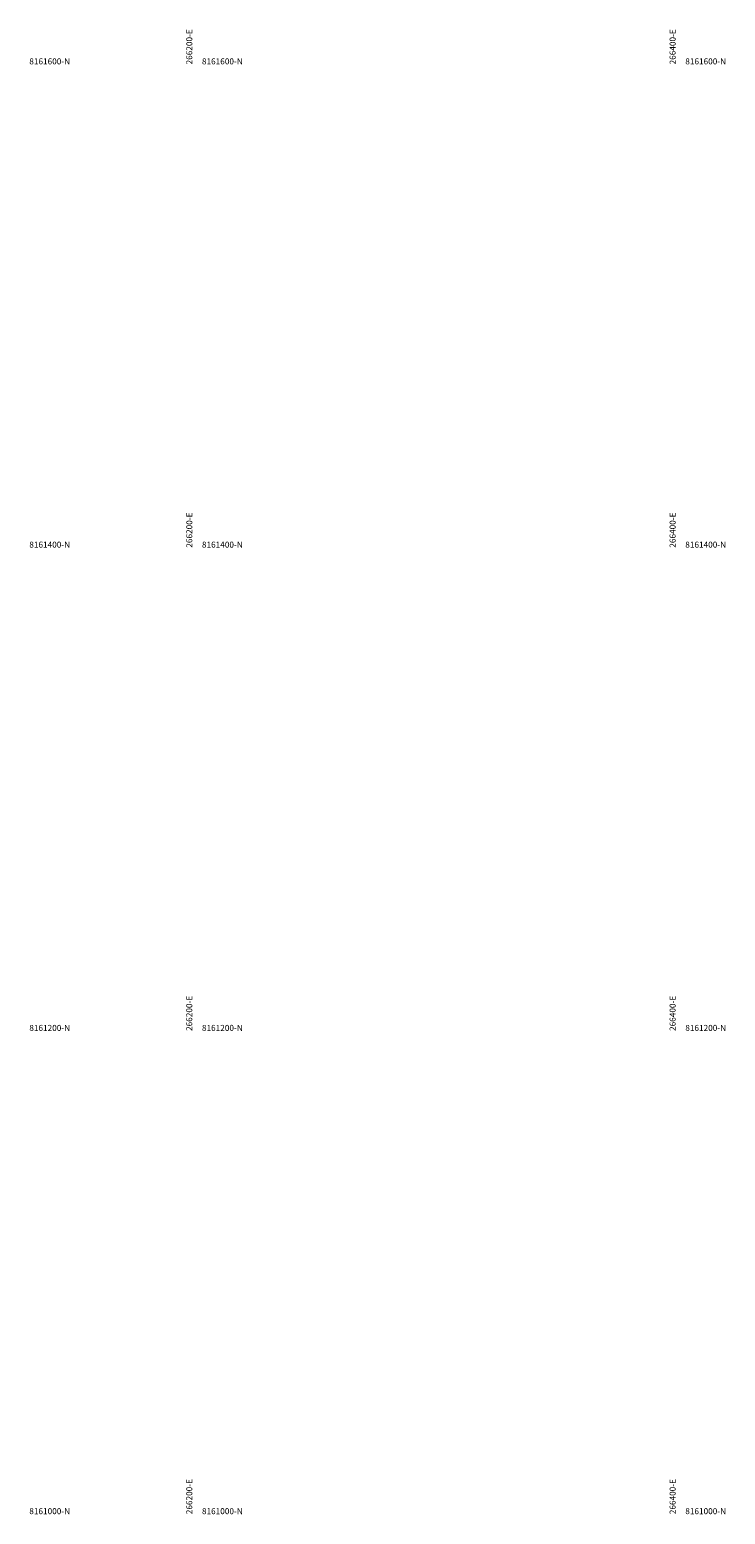
# Model space of a CAD drawing. Units: millimetres. Extents: x 266131 to 603276, y 8112141 to 16318990.
# Drawn here: x 266131 to 266419, y 8161002 to 8161616 of the extents above; entities that cross this region are included whole.
import ezdxf

# ---------------------------------------------------------------- set-up
doc = ezdxf.new("R2010")
doc.units = ezdxf.units.MM
doc.layers.add('coordenada', color=161, linetype='Continuous')

msp = doc.modelspace()

# ---------------------------------------------------------------- texts
at = {"layer": 'coordenada'}
for s, p in [('266200-E', (266198, 8161602)), ('266400-E', (266398, 8161602)), ('266200-E', (266198, 8161402)), ('266400-E', (266398, 8161402)), ('266200-E', (266198, 8161202)), ('266400-E', (266398, 8161202)), ('266200-E', (266198, 8161002)), ('266400-E', (266398, 8161002))]:
    msp.add_text(s, height=2.5, rotation=90, dxfattribs=at).set_placement(p)
for s, p in [('8161600-N', (266130.57, 8161602)), ('8161600-N', (266202, 8161602)), ('8161600-N', (266402, 8161602)), ('8161400-N', (266130.57, 8161402)), ('8161400-N', (266202, 8161402)), ('8161400-N', (266402, 8161402)), ('8161200-N', (266130.57, 8161202)), ('8161200-N', (266202, 8161202)), ('8161200-N', (266402, 8161202)), ('8161000-N', (266130.57, 8161002)), ('8161000-N', (266202, 8161002)), ('8161000-N', (266402, 8161002))]:
    msp.add_text(s, height=2.5, dxfattribs=at).set_placement(p)

doc.saveas('drawing.dxf')
